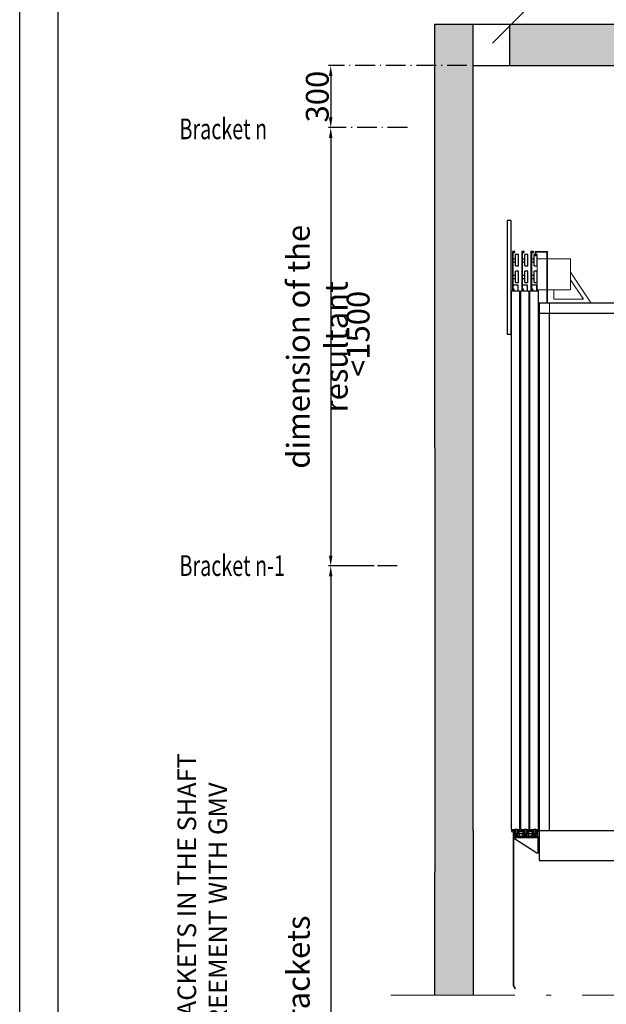
# Model space of a CAD drawing. Units: inches. Extents: x -11418 to 104221, y -18100 to 45561.
# Drawn here: x 90066 to 92902, y 18706 to 23469 of the extents above; entities that cross this region are included whole.
import ezdxf

# ---------------------------------------------------------------- set-up
doc = ezdxf.new("R2010")
doc.units = ezdxf.units.IN
doc.header["$MEASUREMENT"] = 0
for name, pattern in [('ACAD_ISO02W100', [15, 12, -3]), ('ACAD_ISO10W100', [18.5, 12, -3, 0.5, -3]), ('CONTINUA', [0]), ('PHANTOM2', [1.25, 0.625, -0.125, 0.125, -0.125, 0.125, -0.125])]:
    doc.linetypes.add(name, pattern=pattern)
for name, color, linetype in [('11', 4, 'PHANTOM2'), ('13', 3, 'Continuous'), ('BYGGNAD', 2, 'Continuous'), ('CAMPITURE', 1, 'Continuous'), ('CARTIGLIO', 7, 'CONTINUA'), ('wsporniki', 7, 'Continuous')]:
    doc.layers.add(name, color=color, linetype=linetype)
doc.layers.add('QUOTE', color=1, linetype='Continuous', lineweight=15)
doc.styles.add('QUOTE', font='romans.shx', dxfattribs={"width": 0.8})
doc.styles.add('ROMANS', font='romans.shx', dxfattribs={"width": 0.8})
doc.dimstyles.new('2-1', dxfattribs={"dimscale": 10, "dimtxt": 5, "dimasz": 2, "dimexe": 1, "dimexo": 3, "dimgap": 1, "dimtad": 1, "dimdec": 1, "dimlfac": 2, "dimdsep": 46, "dimtxsty": 'ROMANS', "dimblk": 'ARCHTICK', "dimcen": 2.5, "dimclrd": 256, "dimclre": 256, "dimclrt": 2, "dimadec": 0, "dimazin": 0, "dimtfac": 1, "dimtdec": 1, "dimtmove": 0, "dimatfit": 3, "dimfxl": 1, "dimtvp": 1, "dimtolj": 1, "dimarcsym": 0})

# ---------------------------------------------------------------- blocks, each defined once
blk = doc.blocks.new('ghjhgjk')
at = {"layer": 'QUOTE', "ltscale": 300}
for p, q in [((-9685.4, -117444.4), (-9525, -117444.4)), ((-9685.4, -117444.4), (-9685.4, -117594.4)), ((-9575, -117409.4), (-9515, -117409.4)), ((-9575, -117409.4), (-9575, -117659.4)), ((-9572, -117412.4), (-9518, -117412.4)), ((-9572, -117412.4), (-9572, -117656.4)), ((-9525, -117444.4), (-9525, -117594.4)), ((-9518, -117412.4), (-9518, -117429.4)), ((-9518, -117429.4), (-9515, -117429.4)), ((-9515, -117409.4), (-9515, -117429.4)), ((-9685.4, -117509.4), (-9785.4, -117659.4)), ((-9685.4, -117545.5), (-9748.1, -117639.4)), ((-9685.4, -117594.4), (-9525, -117594.4)), ((-9605, -117639.4), (-9605, -117594.4)), ((-9748.1, -117639.4), (-9605, -117639.4)), ((-9575, -117659.4), (-9535, -117659.4)), ((-9572, -117656.4), (-9532, -117656.4)), ((-9535, -117659.4), (-9535, -117679.4)), ((-9535, -117679.4), (-9532, -117679.4)), ((-9532, -117656.4), (-9532, -117679.4))]:
    blk.add_line(p, q, dxfattribs=at)
blk = doc.blocks.new('jghkjk')
at = {"color": 3, "linetype": 'Continuous'}
for p, q in [((125763.3, -80864.9), (125763.3, -81609.4)), ((125765.3, -80864.9), (125765.3, -81610)), ((125763.3, -81609.4), (125754.6, -81624.7)), ((125754.6, -81624.7), (125756.3, -81625.7)), ((125765.3, -81610), (125756.3, -81625.7))]:
    blk.add_line(p, q, dxfattribs=at)
at = {"layer": '13', "ltscale": 300}
blk.add_line((125763.3, -80864.9), (125765.3, -80864.9), dxfattribs=at)
blk = doc.blocks.new('fgjghjkk')
at = {"color": 3, "ltscale": 100}
for p, q in [((125638.3, -81958.5), (125638.3, -81963.5)), ((125652.3, -81958.5), (125638.3, -81958.5)), ((125638.3, -81963.5), (125647.3, -81963.5)), ((125647.3, -81963.5), (125647.3, -81988.5)), ((125652.3, -81958.5), (125652.3, -81977.5)), ((125697.3, -81958.5), (125668.3, -81958.5)), ((125668.3, -81958.5), (125668.3, -81977.5)), ((125673.3, -81963.5), (125673.3, -81972.5)), ((125673.3, -81963.5), (125692.3, -81963.5)), ((125692.3, -81963.5), (125692.3, -81972.5)), ((125697.3, -81958.5), (125697.3, -81977.5)), ((125742.3, -81958.5), (125713.3, -81958.5)), ((125713.3, -81958.5), (125713.3, -81977.5)), ((125718.3, -81963.5), (125718.3, -81972.5)), ((125718.3, -81963.5), (125737.3, -81963.5)), ((125737.3, -81963.5), (125737.3, -81972.5)), ((125742.3, -81958.5), (125742.3, -81977.5)), ((125758.3, -81958.5), (125773.3, -81958.5)), ((125758.3, -81958.5), (125758.3, -81977.5)), ((125773.3, -81963.5), (125763.3, -81963.5)), ((125763.3, -81963.5), (125763.3, -81988.5)), ((125773.3, -81958.5), (125773.3, -81963.5)), ((125723.3, -81988.5), (125647.3, -81988.5)), ((125668.3, -81977.5), (125652.3, -81977.5)), ((125652.3, -81980.5), (125652.3, -81983.5)), ((125668.3, -81980.5), (125652.3, -81980.5)), ((125652.3, -81983.5), (125668.3, -81983.5)), ((125668.3, -81980.5), (125668.3, -81983.5)), ((125673.3, -81972.5), (125692.3, -81972.5)), ((125673.3, -81975.5), (125673.3, -81983.5)), ((125673.3, -81975.5), (125692.3, -81975.5)), ((125673.3, -81983.5), (125678.3, -81983.5)), ((125678.3, -81983.5), (125678.3, -81988.5)), ((125687.3, -81983.5), (125687.3, -81988.5)), ((125687.3, -81983.5), (125692.3, -81983.5)), ((125692.3, -81975.5), (125692.3, -81983.5)), ((125713.3, -81977.5), (125697.3, -81977.5)), ((125697.3, -81980.5), (125697.3, -81983.5)), ((125713.3, -81980.5), (125697.3, -81980.5)), ((125697.3, -81983.5), (125713.3, -81983.5)), ((125713.3, -81980.5), (125713.3, -81983.5)), ((125718.3, -81972.5), (125737.3, -81972.5)), ((125718.3, -81975.5), (125718.3, -81983.5)), ((125718.3, -81975.5), (125737.3, -81975.5)), ((125718.3, -81983.5), (125723.3, -81983.5)), ((125723.3, -81983.5), (125723.3, -81988.5)), ((125732.3, -81983.5), (125732.3, -81988.5)), ((125732.3, -81983.5), (125737.3, -81983.5)), ((125732.3, -81988.5), (125763.3, -81988.5)), ((125737.3, -81975.5), (125737.3, -81983.5)), ((125758.3, -81977.5), (125742.3, -81977.5)), ((125742.3, -81980.5), (125742.3, -81983.5)), ((125758.3, -81980.5), (125742.3, -81980.5)), ((125742.3, -81983.5), (125758.3, -81983.5)), ((125758.3, -81980.5), (125758.3, -81983.5))]:
    blk.add_line(p, q, dxfattribs=at)
blk = doc.blocks.new('ghkjhkh')
at = {"color": 3, "ltscale": 100}
for p, q in [((125638.3, -81791.8), (125758.3, -81791.8)), ((125638.3, -81871.8), (125638.3, -81791.8)), ((125644.3, -81797.8), (125758.3, -81797.8)), ((125644.3, -81871.8), (125644.3, -81797.8))]:
    blk.add_line(p, q, dxfattribs=at)
at = {"layer": '13', "ltscale": 300}
for p, q in [((125649.3, -81871.8), (125758.3, -81802.8)), ((125758.3, -81791.8), (125758.3, -81797.8)), ((125758.3, -81797.8), (125758.3, -81802.8)), ((125638.3, -81871.8), (125644.3, -81871.8)), ((125644.3, -81871.8), (125649.3, -81871.8))]:
    blk.add_line(p, q, dxfattribs=at)
blk = doc.blocks.new('fgjhgjkhk')
at = {"color": 3, "ltscale": 100}
for p, q in [((125775.3, -77117.4), (125793.3, -77117.4)), ((125775.3, -77117.4), (125775.3, -77667.4)), ((125793.3, -77117.4), (125793.3, -77667.4)), ((125648.3, -77281.6), (125663.3, -77281.6)), ((125648.3, -77336.6), (125648.3, -77281.6)), ((125663.3, -77336.6), (125663.3, -77281.6)), ((125667, -77271.6), (125667, -77267.4)), ((125667, -77267.4), (125678.3, -77267.4)), ((125674.7, -77271.6), (125667, -77271.6)), ((125674.7, -77453.9), (125674.7, -77271.6)), ((125678.3, -77267.4), (125678.3, -77453.9)), ((125693.3, -77281.6), (125708.3, -77281.6)), ((125693.3, -77336.6), (125693.3, -77281.6)), ((125708.3, -77336.6), (125708.3, -77281.6)), ((125712, -77271.6), (125712, -77267.4)), ((125712, -77267.4), (125723.3, -77267.4)), ((125719.7, -77271.6), (125712, -77271.6)), ((125719.7, -77453.9), (125719.7, -77271.6)), ((125723.3, -77267.4), (125723.3, -77453.9)), ((125738.3, -77281.6), (125753.3, -77281.6)), ((125738.3, -77336.6), (125738.3, -77281.6)), ((125753.3, -77336.6), (125753.3, -77281.6)), ((125757, -77271.6), (125757, -77267.4)), ((125757, -77267.4), (125768.3, -77267.4)), ((125764.7, -77271.6), (125757, -77271.6)), ((125764.7, -77453.9), (125764.7, -77271.6)), ((125768.3, -77267.4), (125768.3, -77453.9)), ((125663.3, -77336.6), (125648.3, -77336.6)), ((125674.7, -77301.6), (125663.3, -77301.6)), ((125674.7, -77316.6), (125663.3, -77316.6)), ((125708.3, -77336.6), (125693.3, -77336.6)), ((125719.7, -77301.6), (125708.3, -77301.6)), ((125719.7, -77316.6), (125708.3, -77316.6)), ((125753.3, -77336.6), (125738.3, -77336.6)), ((125764.7, -77301.6), (125753.3, -77301.6)), ((125764.7, -77316.6), (125753.3, -77316.6)), ((125648.3, -77361.6), (125663.3, -77361.6)), ((125648.3, -77416.6), (125648.3, -77361.6)), ((125663.3, -77416.6), (125663.3, -77361.6)), ((125674.7, -77381.6), (125663.3, -77381.6)), ((125693.3, -77361.6), (125708.3, -77361.6)), ((125693.3, -77416.6), (125693.3, -77361.6)), ((125708.3, -77416.6), (125708.3, -77361.6)), ((125719.7, -77381.6), (125708.3, -77381.6)), ((125738.3, -77361.6), (125753.3, -77361.6)), ((125738.3, -77416.6), (125738.3, -77361.6)), ((125753.3, -77416.6), (125753.3, -77361.6)), ((125764.7, -77381.6), (125753.3, -77381.6)), ((125663.3, -77416.6), (125648.3, -77416.6)), ((125674.7, -77428.5), (125652.1, -77428.5)), ((125652.1, -77428.5), (125652.1, -77457.4)), ((125674.7, -77396.6), (125663.3, -77396.6)), ((125708.3, -77416.6), (125693.3, -77416.6)), ((125719.7, -77428.5), (125697.1, -77428.5)), ((125697.1, -77428.5), (125697.1, -77457.4)), ((125719.7, -77396.6), (125708.3, -77396.6)), ((125753.3, -77416.6), (125738.3, -77416.6)), ((125764.7, -77428.5), (125742.1, -77428.5)), ((125742.1, -77428.5), (125742.1, -77457.4)), ((125764.7, -77396.6), (125753.3, -77396.6)), ((125674.7, -77446.8), (125670.5, -77446.8)), ((125670.5, -77446.8), (125670.5, -77457.4)), ((125678.3, -77453.9), (125674.7, -77453.9)), ((125719.7, -77446.8), (125715.5, -77446.8)), ((125715.5, -77446.8), (125715.5, -77457.4)), ((125723.3, -77453.9), (125719.7, -77453.9)), ((125764.7, -77446.8), (125760.5, -77446.8)), ((125760.5, -77446.8), (125760.5, -77457.4)), ((125768.3, -77453.9), (125764.7, -77453.9)), ((125793.3, -77667.4), (125775.3, -77667.4))]:
    blk.add_line(p, q, dxfattribs=at)
blk = doc.blocks.new('fghfghsh')
at = {"color": 3, "ltscale": 100}
for p, q in [((70448.8, -320834.9), (70488.8, -320834.9)), ((70493.8, -320834.9), (70533.8, -320834.9)), ((70538.8, -320834.9), (70578.8, -320834.9))]:
    blk.add_line(p, q, dxfattribs=at)
at = {"layer": '13', "ltscale": 30}
for p, q in [((70448.8, -318229.9), (70448.8, -320834.9)), ((70488.8, -318229.9), (70448.8, -318229.9)), ((70488.8, -320834.9), (70488.8, -318229.9)), ((70493.8, -318229.9), (70493.8, -320834.9)), ((70533.8, -318229.9), (70493.8, -318229.9)), ((70533.8, -320834.9), (70533.8, -318229.9)), ((70538.8, -318229.9), (70538.8, -320834.9)), ((70578.8, -318229.9), (70538.8, -318229.9)), ((70578.8, -320834.9), (70578.8, -318229.9))]:
    blk.add_line(p, q, dxfattribs=at)
at = {"layer": '13', "ltscale": 300}
for points in [[(70460.8, -320834.9), (70470.8, -320834.9), (70470.8, -320854.9), (70460.8, -320854.9)], [(70505.8, -320834.9), (70515.8, -320834.9), (70515.8, -320854.9), (70505.8, -320854.9)], [(70550.8, -320834.9), (70560.8, -320834.9), (70560.8, -320854.9), (70550.8, -320854.9)]]:
    blk.add_lwpolyline(points, close=True, dxfattribs=at)
at = {"layer": '13'}
for name, p in [('fgjhgjkhk', (-55194.4, -240772.5)), ('fgjghjkk', (-55194.4, -238881.3)), ('jghkjk', (-55194.4, -239979.9)), ('ghkjhkh', (-55194.4, -239078.1))]:
    blk.add_blockref(name, p, dxfattribs=at)
blk = doc.blocks.new('*D2237')
at = {"layer": 'Defpoints', "color": 0}
for p in [(91921, 20826.3), (91569.4, 15588.2), (91569.4, 15588.2)]:
    blk.add_point(p, dxfattribs=at)
at = {"layer": 'wsporniki', "linetype": 'ACAD_ISO10W100', "lineweight": -2, "ltscale": 6}
for p, q in [((91891, 20826.3), (91559.4, 20826.3)), ((91599.4, 15588.2), (91579.4, 15588.2))]:
    blk.add_line(p, q, dxfattribs=at)
at = {"layer": 'wsporniki', "lineweight": -2, "ltscale": 6}
blk.add_line((91569.4, 20776.3), (91569.4, 15638.2), dxfattribs=at)
at = {"layer": 'wsporniki'}
for points in [[(91577.7, 20776.3), (91561.1, 20776.3), (91569.4, 20826.3)], [(91561.1, 15638.2), (91577.7, 15638.2), (91569.4, 15588.2)]]:
    blk.add_solid(points, dxfattribs=at)
at = {"layer": 'wsporniki', "color": 2, "insert": (91504.4, 18207.3), "char_height": 110, "attachment_point": 5, "rotation": 90, "style": 'ROMANS'}
blk.add_mtext('\\A1;Distance between brackets  max. 1500', dxfattribs=at)
blk = doc.blocks.new('*D2234')
at = {"layer": 'Defpoints', "color": 0}
for p in [(92257.7, 23246.7), (91569.4, 22946.4), (91970.5, 22946.4)]:
    blk.add_point(p, dxfattribs=at)
at = {"layer": 'wsporniki', "linetype": 'ACAD_ISO10W100', "lineweight": -2, "ltscale": 8}
for p, q in [((92227.7, 23246.7), (91559.4, 23246.7)), ((91940.5, 22946.4), (91559.4, 22946.4))]:
    blk.add_line(p, q, dxfattribs=at)
at = {"layer": 'wsporniki', "lineweight": -2, "ltscale": 8}
blk.add_line((91569.4, 23196.7), (91569.4, 22996.4), dxfattribs=at)
at = {"layer": 'wsporniki'}
for points in [[(91577.7, 23196.7), (91561.1, 23196.7), (91569.4, 23246.7)], [(91561.1, 22996.4), (91577.7, 22996.4), (91569.4, 22946.4)]]:
    blk.add_solid(points, dxfattribs=at)
at = {"layer": 'wsporniki', "color": 2, "insert": (91504.4, 23096.5), "char_height": 110, "attachment_point": 5, "rotation": 90, "style": 'ROMANS'}
blk.add_mtext('\\A1;300', dxfattribs=at)
blk = doc.blocks.new('*D2233')
at = {"layer": 'Defpoints', "color": 0}
for p in [(91599.5, 22946.4), (91569.4, 20826.3), (91921, 20826.3)]:
    blk.add_point(p, dxfattribs=at)
at = {"layer": 'wsporniki', "linetype": 'ACAD_ISO02W100', "lineweight": -2, "ltscale": 8}
blk.add_line((91569.5, 22946.4), (91559.4, 22946.4), dxfattribs=at)
at = {"layer": 'wsporniki', "lineweight": -2, "ltscale": 8}
blk.add_line((91569.4, 22896.4), (91569.4, 20876.3), dxfattribs=at)
at = {"layer": 'wsporniki', "linetype": 'ACAD_ISO10W100', "lineweight": -2, "ltscale": 8}
blk.add_line((91891, 20826.3), (91559.4, 20826.3), dxfattribs=at)
at = {"layer": 'wsporniki'}
for points in [[(91577.7, 22896.4), (91561.1, 22896.4), (91569.4, 22946.4)], [(91561.1, 20876.3), (91577.7, 20876.3), (91569.4, 20826.3)]]:
    blk.add_solid(points, dxfattribs=at)
at = {"layer": 'wsporniki', "color": 2, "insert": (91504.4, 21886.3), "char_height": 110, "attachment_point": 5, "rotation": 90, "style": 'ROMANS'}
blk.add_mtext('\\A1;dimension of the resultant', dxfattribs=at)

msp = doc.modelspace()

# ---------------------------------------------------------------- hatches: boundary and pattern name
at = {"layer": 'CAMPITURE'}
h = msp.add_hatch(dxfattribs=at)
h.set_pattern_fill('CONCRETE2', color=256, scale=300, style=0)
h.set_pattern_definition([(50, (60937, 3971.24), (172.14244, -15.0605), [18, -198]), (355, (60937, 3971.24), (-33.3003, 180.5261), [14.4, -158.4]), (100.4514, (60951.35, 3969.98), (138.84225, 165.4655), [15.29765, -168.2741]), (46.1842, (60937, 4019.24), (256.1379, -39.7246), [27, -297]), (96.6356, (60958.35, 4015.92), (224.319, 233.7883), [22.9465, -252.4111]), (351.1842, (60937, 4019.24), (224.3189, 233.7885), [21.6, -237.6]), (21, (60961, 4007.24), (143.2577, -96.62853), [18, -198]), (326, (60961, 4007.24), (58.3957, 174.036), [14.4, -158.4]), (71.4514, (60972.95, 3999.18), (201.6534, 77.4073), [15.29765, -168.2741]), (37.5, (60937.01, 3971.235), (2.91837, 79.89452), [0, -156.48, 0, -160.8, 0, -159]), (7.5, (60937.01, 3971.235), (63.13669, 94.65881), [0, -91.68, 0, -152.88, 0, -60.6]), (327.5, (60883.49, 3971.235), (128.11738, -5.41317), [0, -60, 0, -187.2, 0, -248.4]), (317.5, (60859.49, 3971.24), (139.96468, 24.0252), [0, -78, 0, -124.32, 0, -176.4])])
h.paths.add_polyline_path([(92257.65933, 23447.00741), (92071.77587, 23447.00741), (92072.66112, 19346.68359), (92072.661, 18750.77954), (92257.65981, 18750.77954), (92257.65992, 19546.68362)])
h = msp.add_hatch(dxfattribs=at)
h.set_pattern_fill('CONCRETE2', color=256, scale=300, style=0)
h.set_pattern_definition([(50, (61662.02, 3971.24), (172.14244, -15.0605), [18, -198]), (355, (61662.02, 3971.24), (-33.3003, 180.5261), [14.4, -158.4]), (100.4514, (61676.37, 3969.98), (138.84225, 165.4655), [15.29765, -168.2741]), (46.1842, (61662.02, 4019.24), (256.1379, -39.7246), [27, -297]), (96.6356, (61683.37, 4015.92), (224.319, 233.7883), [22.9465, -252.4111]), (351.1842, (61662.02, 4019.24), (224.3189, 233.7885), [21.6, -237.6]), (21, (61686.02, 4007.24), (143.2577, -96.62853), [18, -198]), (326, (61686.02, 4007.24), (58.3957, 174.036), [14.4, -158.4]), (71.4514, (61697.96, 3999.18), (201.6534, 77.4073), [15.29765, -168.2741]), (37.5, (61662.02, 3971.235), (2.918365, 79.894525), [0, -156.48, 0, -160.8, 0, -159]), (7.5, (61662.02, 3971.235), (63.13669, 94.65881), [0, -91.68, 0, -152.88, 0, -60.6]), (327.5, (61608.5, 3971.235), (128.11738, -5.41317), [0, -60, 0, -187.2, 0, -248.4]), (317.5, (61584.5, 3971.24), (139.96468, 24.0252), [0, -78, 0, -124.32, 0, -176.4])])
h.paths.add_polyline_path([(92434.97224, 23447.00736), (92434.9503, 23246.68236), (98997.66287, 23246.68236), (98997.66453, 22286.68419), (99183.58097, 22286.68354), (99183.54633, 23447.00741)])

# ---------------------------------------------------------------- linework, layer by layer
msp.add_line((92756.13712, 23761.45305), (92351.37034, 23355.49297))
at = {"color": 2}
msp.add_line((92071.77587, 23447.00741), (92072.66112, 19346.68359), dxfattribs=at)
at = {"color": 1}
for p, q in [((92577.6611, 22096.68236), (92577.6611, 19401.68236)), ((98677.6611, 22096.68236), (92577.6611, 22096.68236)), ((92627.6611, 22046.68236), (92577.6611, 22046.68236)), ((92627.6611, 19546.68236), (92627.6611, 22046.68236)), ((98627.6611, 22046.68236), (92627.6611, 22046.68236))]:
    msp.add_line(p, q, dxfattribs=at)
at = {"layer": '11', "color": 1, "linetype": 'ByBlock', "ltscale": 2}
for p, q in [((92577.6611, 19546.68236), (98677.6611, 19546.68236)), ((92577.6611, 19401.68236), (98677.6611, 19401.68236))]:
    msp.add_line(p, q, dxfattribs=at)
at = {"layer": 'BYGGNAD'}
for p, q in [((92071.77587, 23447.00741), (99183.54633, 23447.00741)), ((92434.9503, 23246.68236), (92434.97224, 23447.00736)), ((92257.65904, 23246.68236), (98997.66287, 23246.68236)), ((92072.661, 18750.77954), (92072.66112, 19346.68359))]:
    msp.add_line(p, q, dxfattribs=at)
at = {"layer": 'BYGGNAD', "ltscale": 300}
for p, q in [((92257.6578, 19546.68362), (92257.65933, 23447.00736)), ((92257.65992, 19546.68362), (92257.65981, 18750.77954))]:
    msp.add_line(p, q, dxfattribs=at)
at = {"layer": 'CARTIGLIO'}
for p, q in [((90065.83313, 8067.43148), (90065.83313, 25059.67524)), ((90251.01079, 8638.39595), (90251.01079, 24874.49757))]:
    msp.add_line(p, q, dxfattribs=at)
at = {"layer": 'QUOTE', "ltscale": 300}
for p, q in [((92627.6611, 22096.68236), (92627.6611, 22046.68236)), ((93028.12784, 22096.68236), (92627.6611, 22096.68236))]:
    msp.add_line(p, q, dxfattribs=at)
at = {"layer": 'QUOTE', "linetype": 'ACAD_ISO10W100', "ltscale": 50}
msp.add_line((91860.1417, 18750.77954), (99429.97836, 18750.77954), dxfattribs=at)

# ---------------------------------------------------------------- block references
at = {"layer": 'QUOTE', "extrusion": (0, 0, -1), "zscale": -1}
for name, p in [('fghfghsh', (-163021.50451, 340386.54323)), ('ghjhgjk', (-83042.69076, 139756.09772))]:
    msp.add_blockref(name, p, dxfattribs=at)

# ---------------------------------------------------------------- texts
at = {"layer": 'wsporniki', "color": 2, "style": 'ROMANS', "width": 0.7}
for s, p in [('Bracket n', (90838.32862, 22890.48998)), ('Bracket n-1', (90838.32862, 20777.91096))]:
    msp.add_text(s, height=100, dxfattribs=at).set_placement(p)
at = {"layer": 'wsporniki', "color": 2, "char_height": 110, "attachment_point": 5, "rotation": 90, "style": 'QUOTE'}
for s, insert, width in [('<1500', (91716.17583, 21948.80842), 3059.844), ('\\H0.818182x;STANDARD LAYOUT GUIDE BRACKETS IN THE SHAFT \\POTHER DIMENSIONS IN AGREEMENT WITH GMV', (90948.66551, 18435.47363), 3831.3053767)]:
    msp.add_mtext(s, dxfattribs=dict(at, insert=insert, width=width))

# ---------------------------------------------------------------- dimensions: what is measured, and where the dimension line sits
at = {"layer": 'wsporniki', "ltscale": 8}
dim = msp.add_linear_dim(base=(91569.4141, 22946.35267), p1=(92257.65925, 23246.68236), p2=(91970.49533, 22946.35267), angle=90, dimstyle='2-1', override={"dimtxt": 11, "dimasz": 5, "dimdec": 0, "dimlfac": 1, "dimsah": 1}, dxfattribs=at)
dim.commit()
dim.dimension.update_dxf_attribs({"geometry": '*D2234', "text_midpoint": (91569.4141, 23096.51752), "dimtype": 160})
dim = msp.add_linear_dim(base=(91569.4141, 20826.33767), p1=(91599.47866, 22946.35267), p2=(91920.97088, 20826.33767), angle=90, text='dimension of the resultant', dimstyle='2-1', override={"dimtxt": 11, "dimasz": 5, "dimdec": 0, "dimlfac": 1, "dimsah": 1}, dxfattribs=at)
dim.commit()
dim.dimension.update_dxf_attribs({"geometry": '*D2233', "text_midpoint": (91569.4141, 21886.34517), "dimtype": 160})
at = {"layer": 'wsporniki', "ltscale": 6}
dim = msp.add_linear_dim(base=(91569.4141, 15588.17339), p1=(91920.97088, 20826.33767), p2=(91569.41399, 15588.17339), angle=90, text='Distance between brackets  max. 1500', dimstyle='2-1', override={"dimtxt": 11, "dimasz": 5, "dimdec": 0, "dimlfac": 1, "dimsah": 1}, dxfattribs=at)
dim.commit()
dim.dimension.update_dxf_attribs({"geometry": '*D2237', "text_midpoint": (91569.4141, 18207.25553), "dimtype": 160})

doc.saveas('drawing.dxf')
